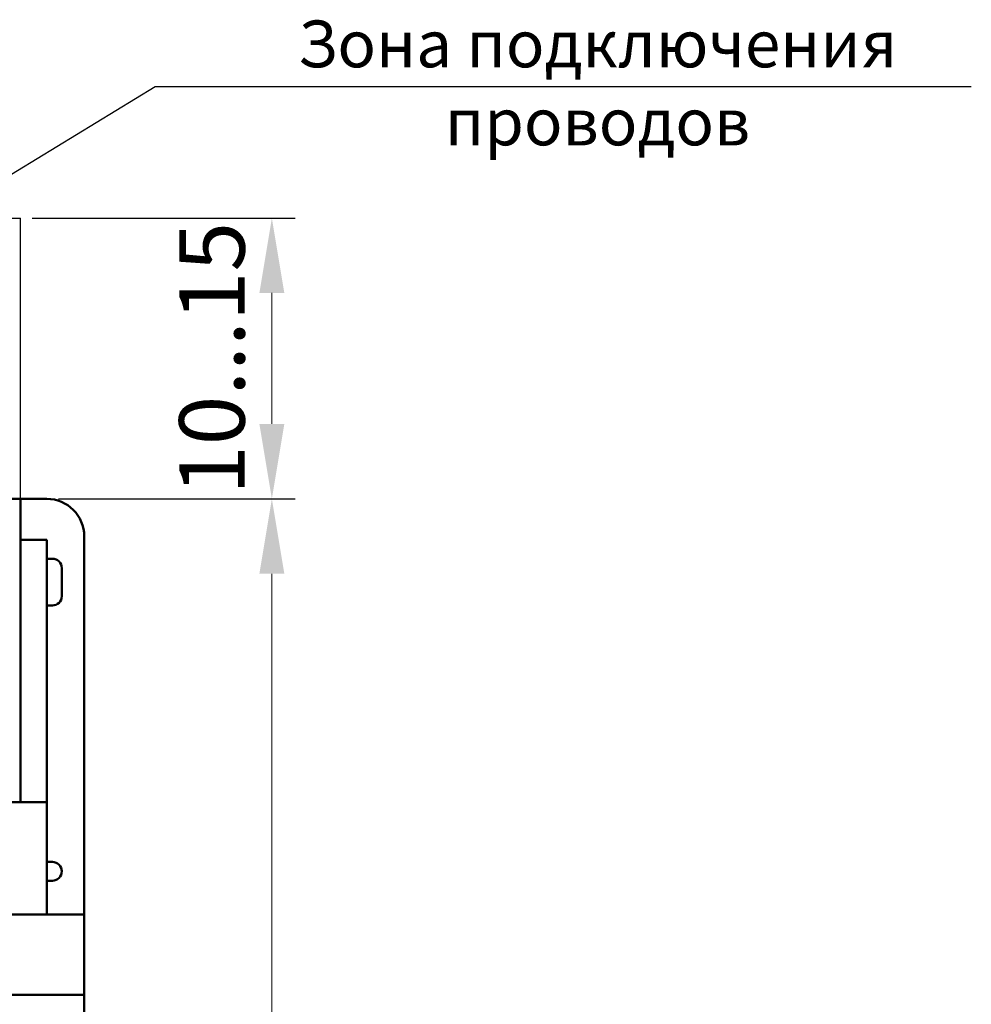
# Model space of a CAD drawing. Units: millimetres. Extents: x 2171 to 3064, y 1134 to 1431.
# Drawn here: x 2757 to 2808, y 1297 to 1350 of the extents above; entities that cross this region are included whole.
import ezdxf
from ezdxf.lldxf.tags import DXFTag

# ---------------------------------------------------------------- set-up
doc = ezdxf.new("R2010")
doc.units = ezdxf.units.MM
for name, color, linetype, lineweight in [('help', 4, 'New Line1', 25), ('main', 5, 'Continuous', 50), ('size', 7, 'Continuous', 20)]:
    doc.layers.add(name, color=color, linetype=linetype, lineweight=lineweight)
doc.styles.add('GOST', font='GOST.shx', dxfattribs={"width": 0.8, "oblique": 15})
doc.styles.add('K5_TEXTSTYLE', font='win_eskd.shx', dxfattribs={"width": 0.8, "oblique": 15, "height": 3.5})
tags = doc.linetypes.add('New Line1', pattern=[0.8, 0.5, -0.3]).pattern_tags.tags
tags[6:7] = [DXFTag(74, 4), DXFTag(75, 0), DXFTag(340, '0'), DXFTag(46, 1.0), DXFTag(50, 0.0), DXFTag(44, 0.0), DXFTag(45, 0.0)]
tags[4:5] = [DXFTag(74, 4), DXFTag(75, 0), DXFTag(340, '0'), DXFTag(46, 1.0), DXFTag(50, 0.0), DXFTag(44, 0.0), DXFTag(45, 0.0)]
doc.dimstyles.new('ISO-25', dxfattribs={"dimtxt": 3.5, "dimasz": 4, "dimexe": 1.25, "dimexo": 0.625, "dimgap": 1, "dimtad": 1, "dimdec": 1, "dimrnd": 0.5, "dimtxsty": 'K5_TEXTSTYLE', "dimcen": 0, "dimclrd": 256, "dimclre": 256, "dimadec": 0, "dimazin": 2, "dimtfac": 1, "dimtdec": 1, "dimtmove": 0, "dimatfit": 1, "dimfxl": 1, "dimlwd": -1, "dimarcsym": 2})

# ---------------------------------------------------------------- blocks, each defined once
blk = doc.blocks.new('*D62')
at = {"layer": 'Defpoints', "color": 0, "transparency": 16777216}
for p in [(2758.845, 1324.228), (2758.845, 1230.228), (2770.872, 1230.228)]:
    blk.add_point(p, dxfattribs=at)
at = {"layer": 'size', "lineweight": -2, "transparency": 16777216}
for p, q in [((2759.47, 1324.228), (2772.122, 1324.228)), ((2759.47, 1230.228), (2772.122, 1230.228))]:
    blk.add_line(p, q, dxfattribs=at)
at = {"layer": 'size', "transparency": 16777216}
blk.add_line((2770.872, 1320.228), (2770.872, 1234.228), dxfattribs=at)
for points in [[(2771.539, 1320.228), (2770.205, 1320.228), (2770.872, 1324.228)], [(2770.205, 1234.228), (2771.539, 1234.228), (2770.872, 1230.228)]]:
    blk.add_solid(points, dxfattribs=at)
at = {"layer": 'size', "color": 0, "linetype": 'ByBlock', "ltscale": 100, "transparency": 16777216, "insert": (2768.122, 1277.228), "char_height": 3.5, "attachment_point": 5, "rotation": 90, "style": 'GOST'}
blk.add_mtext('94', dxfattribs=at)
blk = doc.blocks.new('*D95')
at = {"layer": 'Defpoints', "color": 0, "transparency": 16777216}
for p in [(2757.445, 1339.228), (2770.872, 1339.228), (2758.845, 1324.228)]:
    blk.add_point(p, dxfattribs=at)
at = {"layer": 'size', "lineweight": -2, "ltscale": 5, "transparency": 16777216}
for p, q in [((2758.07, 1339.228), (2772.122, 1339.228)), ((2759.47, 1324.228), (2772.122, 1324.228))]:
    blk.add_line(p, q, dxfattribs=at)
at = {"layer": 'size', "ltscale": 5, "transparency": 16777216}
blk.add_line((2770.872, 1328.228), (2770.872, 1335.228), dxfattribs=at)
at = {"layer": 'size', "transparency": 16777216}
for points in [[(2771.539, 1335.228), (2770.205, 1335.228), (2770.872, 1339.228)], [(2770.205, 1328.228), (2771.539, 1328.228), (2770.872, 1324.228)]]:
    blk.add_solid(points, dxfattribs=at)
at = {"layer": 'size', "color": 0, "linetype": 'ByBlock', "ltscale": 100, "transparency": 16777216, "insert": (2768.122, 1331.728), "char_height": 3.5, "attachment_point": 5, "rotation": 90, "style": 'GOST'}
blk.add_mtext('10...15', dxfattribs=at)

msp = doc.modelspace()

# ---------------------------------------------------------------- linework, layer by layer
at = {"layer": 'help', "linetype": 'ByBlock'}
msp.add_line((2764.632, 1346.228), (2753.113, 1339.228), dxfattribs=at)
at = {"layer": 'help', "linetype": 'ByBlock', "lineweight": -2, "ltscale": 2}
msp.add_line((2808.252, 1346.228), (2764.632, 1346.228), dxfattribs=at)
at = {"layer": 'help', "ltscale": 5}
for p in [(2701.245, 1339.228), (2757.445, 1324.228)]:
    msp.add_line(p, (2757.445, 1339.228), dxfattribs=at)
at = {"layer": 'main'}
for p, q in [((2757.445, 1324.228), (2701.245, 1324.228)), ((2758.845, 1324.228), (2757.445, 1324.228)), ((2757.445, 1324.228), (2757.445, 1321.143)), ((2760.845, 1322.228), (2760.845, 1302.028)), ((2757.445, 1322.031), (2758.845, 1322.031)), ((2758.845, 1308.028), (2758.845, 1322.031)), ((2757.445, 1308.028), (2757.445, 1321.143)), ((2758.845, 1321.031), (2759.145, 1321.031)), ((2759.645, 1320.531), (2759.645, 1319.031)), ((2758.845, 1318.531), (2759.145, 1318.531)), ((2758.845, 1308.028), (2699.845, 1308.028)), ((2758.845, 1308.028), (2758.845, 1302.028)), ((2758.845, 1304.831), (2759.145, 1304.831)), ((2758.845, 1303.831), (2759.145, 1303.831)), ((2760.845, 1302.028), (2697.845, 1302.028)), ((2760.845, 1302.028), (2760.845, 1297.728)), ((2760.845, 1297.728), (2697.845, 1297.728)), ((2760.845, 1297.728), (2760.845, 1296.728))]:
    msp.add_line(p, q, dxfattribs=at)
for centre, radius, start, end in [((2758.845, 1322.228), 2, 0, 90), ((2759.145, 1320.531), 0.5, 0, 90), ((2759.145, 1319.031), 0.5, 270, 0), ((2759.145, 1304.331), 0.5, 0, 90), ((2759.145, 1304.331), 0.5, 270, 0)]:
    msp.add_arc(centre, radius, start, end, dxfattribs=at)

# ---------------------------------------------------------------- texts
at = {"layer": 'help', "linetype": 'ByBlock', "lineweight": -2, "ltscale": 2, "insert": (2812.301, 1349.777), "char_height": 2.5, "width": 48.04624, "attachment_point": 3, "style": 'K5_TEXTSTYLE'}
msp.add_mtext('\\pxqc;Зона подключения проводов', dxfattribs=at)

# ---------------------------------------------------------------- dimensions: what is measured, and where the dimension line sits
at = {"layer": 'size', "ltscale": 5}
dim = msp.add_linear_dim(base=(2770.872, 1339.228), p1=(2758.845, 1324.228), p2=(2757.445, 1339.228), angle=90, text='10...<>', dimstyle='ISO-25', override={"dimtxsty": 'GOST'}, dxfattribs=at)
dim.commit()
dim.dimension.update_dxf_attribs({"geometry": '*D95', "text_midpoint": (2768.122, 1331.728)})
at = {"layer": 'size'}
dim = msp.add_linear_dim(base=(2770.872, 1230.228), p1=(2758.845, 1324.228), p2=(2758.845, 1230.228), angle=90, dimstyle='ISO-25', override={"dimasz": 4, "dimtxsty": 'GOST'}, dxfattribs=at)
dim.commit()
dim.dimension.update_dxf_attribs({"geometry": '*D62', "text_midpoint": (2768.122, 1277.228)})

doc.saveas('drawing.dxf')
